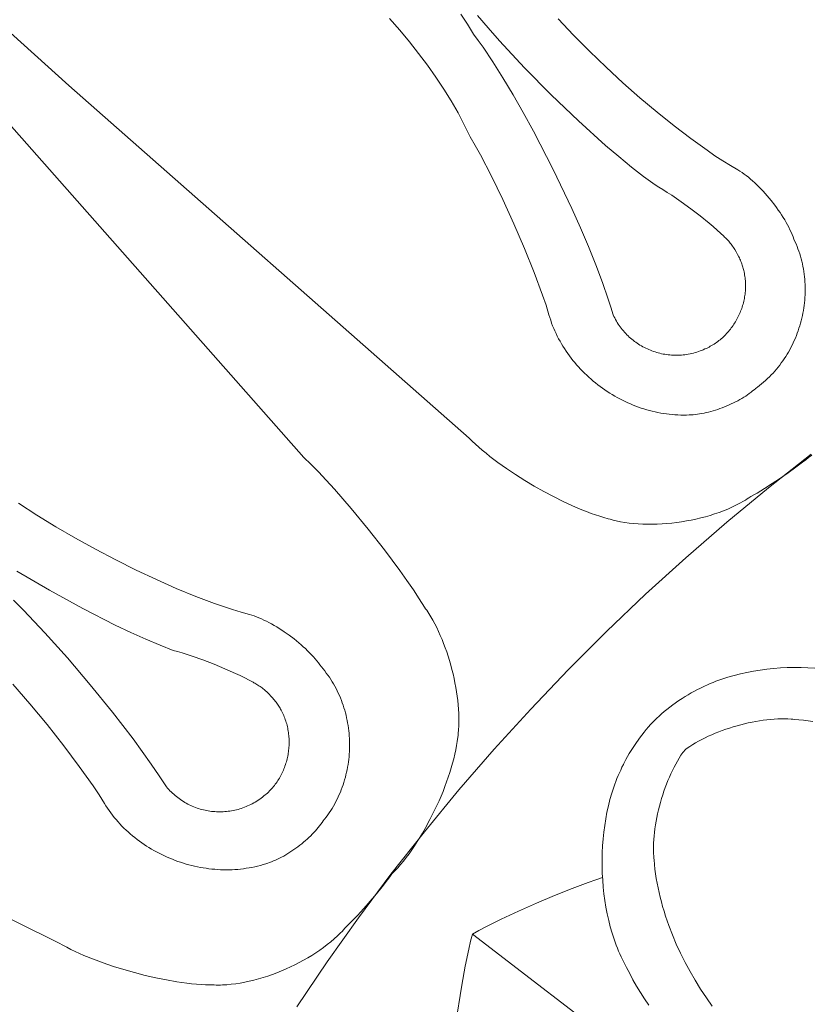
# Model space of a CAD drawing. Units: millimetres. Extents: x 1475 to 3324, y -7841 to -6244.
# Drawn here: x 2148 to 2222, y -6878 to -6786 of the extents above; entities that cross this region are included whole.
import ezdxf

# ---------------------------------------------------------------- set-up
doc = ezdxf.new("R2010")
doc.units = ezdxf.units.MM
doc.header["$MEASUREMENT"] = 0
doc.layers.add('DEFAULT', color=7, linetype='Continuous')

msp = doc.modelspace()

# ---------------------------------------------------------------- linework, layer by layer
at = {"layer": 'DEFAULT', "color": 255, "lineweight": 9}
for points in [[(2145.907, -6786.395), (2152.337, -6792.182), (2189.744, -6825.128), (2190.024, -6825.406), (2190.321, -6825.688), (2190.635, -6825.972), (2190.965, -6826.257), (2191.31, -6826.544), (2191.669, -6826.831), (2192.424, -6827.404), (2193.224, -6827.973), (2194.059, -6828.534), (2194.924, -6829.08), (2195.809, -6829.609), (2196.707, -6830.115), (2197.61, -6830.594), (2198.511, -6831.042), (2199.402, -6831.454), (2200.274, -6831.825), (2200.701, -6831.995), (2201.121, -6832.152), (2201.533, -6832.297), (2201.935, -6832.429), (2202.327, -6832.548), (2202.708, -6832.652), (2202.892, -6832.707), (2203.08, -6832.758), (2203.271, -6832.806), (2203.465, -6832.851), (2203.86, -6832.933), (2204.265, -6833.002), (2204.679, -6833.059), (2205.101, -6833.105), (2205.531, -6833.138), (2205.966, -6833.161), (2206.408, -6833.172), (2206.853, -6833.171), (2207.303, -6833.16), (2207.755, -6833.137), (2208.209, -6833.104), (2208.664, -6833.06), (2209.12, -6833.006), (2209.574, -6832.941), (2210.027, -6832.865), (2210.478, -6832.78), (2210.925, -6832.684), (2211.368, -6832.579), (2211.806, -6832.464), (2212.238, -6832.339), (2212.663, -6832.205), (2213.08, -6832.062), (2213.489, -6831.909), (2213.888, -6831.747), (2214.276, -6831.577), (2214.654, -6831.397), (2215.019, -6831.209), (2215.371, -6831.012), (2215.542, -6830.911), (2215.71, -6830.807), (2215.873, -6830.702), (2216.033, -6830.594), (2216.324, -6830.435), (2216.638, -6830.254), (2217.322, -6829.841), (2218.054, -6829.374), (2218.805, -6828.873), (2219.548, -6828.359), (2220.251, -6827.85), (2220.887, -6827.366), (2221.17, -6827.14), (2221.426, -6826.928)], [(2182.306, -6785.945), (2183.248, -6787.016), (2184.153, -6788.099), (2185.019, -6789.193), (2185.845, -6790.295), (2186.627, -6791.404), (2187.365, -6792.518), (2188.054, -6793.635), (2188.695, -6794.753), (2188.995, -6795.312), (2189.283, -6795.87), (2189.557, -6796.428), (2189.817, -6796.986), (2190.29, -6797.788), (2190.784, -6798.674), (2191.816, -6800.65), (2192.874, -6802.826), (2193.92, -6805.114), (2194.914, -6807.425), (2195.817, -6809.67), (2196.589, -6811.761), (2196.914, -6812.722), (2197.192, -6813.611), (2197.269, -6813.867), (2197.352, -6814.122), (2197.441, -6814.375), (2197.535, -6814.625), (2197.636, -6814.873), (2197.742, -6815.119), (2197.854, -6815.362), (2197.972, -6815.603), (2198.095, -6815.842), (2198.223, -6816.077), (2198.356, -6816.311), (2198.495, -6816.541), (2198.639, -6816.769), (2198.787, -6816.993), (2198.941, -6817.215), (2199.099, -6817.434), (2199.262, -6817.649), (2199.429, -6817.861), (2199.601, -6818.071), (2199.777, -6818.276), (2199.957, -6818.479), (2200.142, -6818.678), (2200.33, -6818.873), (2200.523, -6819.065), (2200.719, -6819.253), (2200.919, -6819.437), (2201.123, -6819.618), (2201.33, -6819.795), (2201.54, -6819.967), (2201.754, -6820.136), (2201.971, -6820.301), (2202.192, -6820.461), (2202.415, -6820.617), (2202.641, -6820.769), (2202.87, -6820.916), (2203.102, -6821.059), (2203.337, -6821.198), (2203.574, -6821.331), (2203.813, -6821.461), (2204.055, -6821.585), (2204.299, -6821.704), (2204.545, -6821.819), (2204.793, -6821.929), (2205.043, -6822.034), (2205.295, -6822.133), (2205.549, -6822.227), (2205.804, -6822.317), (2206.061, -6822.4), (2206.319, -6822.479), (2206.579, -6822.552), (2206.839, -6822.619), (2207.101, -6822.681), (2207.364, -6822.737), (2207.628, -6822.788), (2207.893, -6822.832), (2208.159, -6822.871), (2208.425, -6822.904), (2208.691, -6822.93), (2208.958, -6822.951), (2209.226, -6822.965), (2209.493, -6822.974), (2209.761, -6822.975), (2210.029, -6822.971), (2210.297, -6822.96), (2210.481, -6822.954), (2210.669, -6822.943), (2210.863, -6822.924), (2211.06, -6822.9), (2211.261, -6822.87), (2211.466, -6822.835), (2211.673, -6822.793), (2211.882, -6822.747), (2212.094, -6822.695), (2212.307, -6822.638), (2212.521, -6822.577), (2212.736, -6822.511), (2212.951, -6822.44), (2213.165, -6822.365), (2213.379, -6822.286), (2213.592, -6822.203), (2213.804, -6822.116), (2214.013, -6822.026), (2214.221, -6821.932), (2214.425, -6821.835), (2214.626, -6821.734), (2214.823, -6821.631), (2215.017, -6821.525), (2215.205, -6821.417), (2215.389, -6821.306), (2215.568, -6821.193), (2215.74, -6821.078), (2215.906, -6820.961), (2216.066, -6820.842), (2216.218, -6820.722), (2216.363, -6820.6), (2216.5, -6820.477)], [(2188.945, -6785.523), (2189.573, -6786.454), (2189.87, -6786.919), (2190.154, -6787.382), (2190.592, -6787.983), (2191.039, -6788.62), (2191.954, -6789.989), (2192.889, -6791.474), (2193.838, -6793.056), (2194.791, -6794.721), (2195.74, -6796.45), (2197.593, -6800.035), (2199.33, -6803.677), (2200.135, -6805.478), (2200.886, -6807.242), (2201.574, -6808.954), (2202.192, -6810.597), (2202.731, -6812.153), (2202.968, -6812.893), (2203.183, -6813.606), (2203.254, -6813.757), (2203.329, -6813.905), (2203.407, -6814.051), (2203.488, -6814.193), (2203.573, -6814.334), (2203.661, -6814.471), (2203.751, -6814.605), (2203.845, -6814.737), (2203.942, -6814.866), (2204.041, -6814.992), (2204.143, -6815.115), (2204.248, -6815.235), (2204.356, -6815.352), (2204.466, -6815.466), (2204.578, -6815.577), (2204.694, -6815.685), (2204.811, -6815.79), (2204.931, -6815.891), (2205.053, -6815.99), (2205.177, -6816.086), (2205.303, -6816.178), (2205.431, -6816.267), (2205.562, -6816.353), (2205.694, -6816.436), (2205.828, -6816.516), (2205.964, -6816.592), (2206.101, -6816.665), (2206.24, -6816.734), (2206.381, -6816.8), (2206.523, -6816.863), (2206.666, -6816.922), (2206.811, -6816.978), (2206.958, -6817.031), (2207.105, -6817.079), (2207.254, -6817.125), (2207.403, -6817.167), (2207.554, -6817.205), (2207.706, -6817.24), (2207.858, -6817.271), (2208.012, -6817.298), (2208.166, -6817.322), (2208.32, -6817.342), (2208.476, -6817.358), (2208.632, -6817.371), (2208.788, -6817.379), (2208.945, -6817.384), (2209.102, -6817.386), (2209.26, -6817.383), (2209.418, -6817.376), (2209.575, -6817.366), (2209.733, -6817.352), (2209.891, -6817.333), (2210.049, -6817.311), (2210.207, -6817.285), (2210.365, -6817.255), (2210.522, -6817.22), (2210.679, -6817.182), (2210.835, -6817.139), (2210.992, -6817.093), (2211.147, -6817.042), (2211.302, -6816.987), (2211.457, -6816.928), (2211.61, -6816.864), (2211.763, -6816.797), (2211.891, -6816.74), (2212.016, -6816.68), (2212.141, -6816.618), (2212.263, -6816.552), (2212.384, -6816.484), (2212.503, -6816.413), (2212.62, -6816.339), (2212.735, -6816.263), (2212.848, -6816.183), (2212.96, -6816.102), (2213.069, -6816.018), (2213.177, -6815.931), (2213.282, -6815.842), (2213.386, -6815.751), (2213.487, -6815.658), (2213.586, -6815.562), (2213.684, -6815.464), (2213.779, -6815.364), (2213.872, -6815.262), (2213.963, -6815.158), (2214.051, -6815.053), (2214.138, -6814.945), (2214.222, -6814.835), (2214.304, -6814.724), (2214.383, -6814.611), (2214.46, -6814.496), (2214.535, -6814.38), (2214.608, -6814.262), (2214.678, -6814.143), (2214.745, -6814.022), (2214.81, -6813.9), (2214.873, -6813.777), (2214.933, -6813.652), (2214.99, -6813.526), (2215.045, -6813.399), (2215.097, -6813.271), (2215.146, -6813.142), (2215.193, -6813.012), (2215.237, -6812.881), (2215.279, -6812.749), (2215.317, -6812.617), (2215.353, -6812.483), (2215.386, -6812.349), (2215.416, -6812.214), (2215.444, -6812.079), (2215.468, -6811.943), (2215.49, -6811.807), (2215.508, -6811.67), (2215.524, -6811.533), (2215.536, -6811.396), (2215.546, -6811.258), (2215.552, -6811.12), (2215.555, -6810.982), (2215.556, -6810.844), (2215.553, -6810.706), (2215.547, -6810.568), (2215.537, -6810.43), (2215.525, -6810.292), (2215.509, -6810.155), (2215.49, -6810.018), (2215.467, -6809.881), (2215.441, -6809.744), (2215.412, -6809.608), (2215.38, -6809.472), (2215.36, -6809.373), (2215.336, -6809.272), (2215.309, -6809.169), (2215.279, -6809.064), (2215.245, -6808.958), (2215.207, -6808.849), (2215.167, -6808.74), (2215.123, -6808.63), (2215.077, -6808.519), (2215.028, -6808.407), (2214.977, -6808.295), (2214.922, -6808.183), (2214.807, -6807.96), (2214.684, -6807.739), (2214.554, -6807.523), (2214.417, -6807.312), (2214.347, -6807.209), (2214.275, -6807.109), (2214.203, -6807.011), (2214.129, -6806.916), (2214.055, -6806.823), (2213.98, -6806.734), (2213.905, -6806.648), (2213.829, -6806.565), (2213.753, -6806.487), (2213.677, -6806.412), (2213.601, -6806.341), (2213.525, -6806.275), (2213.228, -6805.99), (2212.898, -6805.688), (2212.538, -6805.372), (2212.152, -6805.046), (2211.322, -6804.376), (2210.442, -6803.703), (2209.546, -6803.051), (2208.667, -6802.447), (2208.245, -6802.17), (2207.84, -6801.915), (2207.456, -6801.684), (2207.098, -6801.481), (2206.028, -6800.695), (2204.893, -6799.81), (2203.705, -6798.836), (2202.476, -6797.785), (2199.941, -6795.502), (2197.383, -6793.051), (2194.897, -6790.528), (2192.578, -6788.026), (2191.51, -6786.811), (2190.52, -6785.637)], [(2216.47, -6820.501), (2216.67, -6820.357), (2216.866, -6820.208), (2217.058, -6820.055), (2217.246, -6819.898), (2217.43, -6819.736), (2217.609, -6819.57), (2217.785, -6819.401), (2217.956, -6819.227), (2218.124, -6819.049), (2218.287, -6818.868), (2218.445, -6818.683), (2218.6, -6818.495), (2218.75, -6818.303), (2218.896, -6818.108), (2219.037, -6817.91), (2219.174, -6817.709), (2219.307, -6817.504), (2219.435, -6817.297), (2219.559, -6817.088), (2219.678, -6816.875), (2219.793, -6816.66), (2219.903, -6816.443), (2220.009, -6816.223), (2220.11, -6816.001), (2220.206, -6815.777), (2220.298, -6815.551), (2220.385, -6815.323), (2220.467, -6815.094), (2220.545, -6814.862), (2220.618, -6814.63), (2220.686, -6814.395), (2220.749, -6814.159), (2220.808, -6813.922), (2220.861, -6813.684), (2220.91, -6813.445), (2220.953, -6813.205), (2220.992, -6812.964), (2221.026, -6812.723), (2221.055, -6812.48), (2221.078, -6812.238), (2221.097, -6811.995), (2221.11, -6811.751), (2221.119, -6811.508), (2221.122, -6811.264), (2221.12, -6811.02), (2221.113, -6810.777), (2221.101, -6810.534), (2221.083, -6810.291), (2221.06, -6810.049), (2221.032, -6809.807), (2220.998, -6809.566), (2220.959, -6809.325), (2220.915, -6809.086), (2220.865, -6808.847), (2220.81, -6808.61), (2220.749, -6808.374), (2220.683, -6808.139), (2220.611, -6807.905), (2220.534, -6807.673), (2220.451, -6807.443), (2220.363, -6807.214), (2220.268, -6806.988), (2220.169, -6806.763), (2220.063, -6806.54), (2219.987, -6806.326), (2219.901, -6806.108), (2219.806, -6805.887), (2219.703, -6805.663), (2219.592, -6805.436), (2219.473, -6805.208), (2219.346, -6804.978), (2219.212, -6804.747), (2219.072, -6804.515), (2218.925, -6804.284), (2218.773, -6804.052), (2218.614, -6803.822), (2218.451, -6803.592), (2218.282, -6803.364), (2217.932, -6802.916), (2217.567, -6802.48), (2217.38, -6802.267), (2217.19, -6802.059), (2216.997, -6801.856), (2216.803, -6801.658), (2216.607, -6801.466), (2216.41, -6801.281), (2216.212, -6801.102), (2216.014, -6800.93), (2215.816, -6800.765), (2215.618, -6800.609), (2215.42, -6800.461), (2215.224, -6800.322), (2215.029, -6800.193), (2214.835, -6800.073), (2214.141, -6799.663), (2213.429, -6799.219), (2212.7, -6798.745), (2211.957, -6798.24), (2210.433, -6797.149), (2208.872, -6795.959), (2207.287, -6794.683), (2205.692, -6793.334), (2204.1, -6791.926), (2202.527, -6790.471), (2200.985, -6788.983), (2199.489, -6787.475), (2198.051, -6785.959)], [(2182.521, -6865.833), (2182.79, -6865.558), (2183.058, -6865.266), (2183.326, -6864.957), (2183.592, -6864.633), (2183.856, -6864.295), (2184.118, -6863.944), (2184.377, -6863.58), (2184.633, -6863.205), (2184.885, -6862.819), (2185.133, -6862.423), (2185.377, -6862.018), (2185.615, -6861.605), (2186.076, -6860.759), (2186.512, -6859.892), (2186.919, -6859.011), (2187.293, -6858.124), (2187.468, -6857.68), (2187.633, -6857.238), (2187.788, -6856.797), (2187.933, -6856.359), (2188.067, -6855.925), (2188.191, -6855.496), (2188.303, -6855.072), (2188.402, -6854.655), (2188.49, -6854.245), (2188.564, -6853.844), (2188.626, -6853.451), (2188.673, -6853.069), (2188.695, -6852.898), (2188.715, -6852.723), (2188.745, -6852.367), (2188.764, -6852), (2188.773, -6851.625), (2188.771, -6851.242), (2188.759, -6850.852), (2188.737, -6850.455), (2188.705, -6850.053), (2188.664, -6849.646), (2188.613, -6849.235), (2188.553, -6848.821), (2188.485, -6848.405), (2188.407, -6847.988), (2188.321, -6847.57), (2188.227, -6847.153), (2188.125, -6846.736), (2188.015, -6846.322), (2187.897, -6845.911), (2187.772, -6845.503), (2187.64, -6845.1), (2187.501, -6844.702), (2187.354, -6844.31), (2187.202, -6843.925), (2187.043, -6843.549), (2186.878, -6843.181), (2186.707, -6842.822), (2186.53, -6842.474), (2186.348, -6842.137), (2186.16, -6841.812), (2185.967, -6841.499), (2185.77, -6841.201), (2185.67, -6841.057), (2185.568, -6840.917), (2185.081, -6840.133), (2184.53, -6839.294), (2183.923, -6838.41), (2183.267, -6837.488), (2181.837, -6835.572), (2180.301, -6833.62), (2178.718, -6831.706), (2177.147, -6829.903), (2176.385, -6829.067), (2175.649, -6828.287), (2174.945, -6827.571), (2174.282, -6826.929), (2142.514, -6790.963)], [(2173.624, -6878.238), (2176.461, -6874.043), (2179.396, -6869.919), (2182.428, -6865.868), (2185.554, -6861.892), (2188.774, -6857.992), (2192.086, -6854.171), (2195.487, -6850.429), (2198.977, -6846.77), (2202.555, -6843.194), (2206.218, -6839.703), (2209.964, -6836.299), (2213.793, -6832.985), (2217.703, -6829.76), (2221.693, -6826.628)], [(2221.425, -6826.928), (2221.756, -6826.732)], [(2176.07, -6860.907), (2176.226, -6860.716), (2176.377, -6860.522), (2176.523, -6860.324), (2176.663, -6860.123), (2176.799, -6859.92), (2176.93, -6859.713), (2177.055, -6859.504), (2177.176, -6859.291), (2177.292, -6859.077), (2177.402, -6858.859), (2177.508, -6858.64), (2177.608, -6858.418), (2177.703, -6858.194), (2177.794, -6857.968), (2177.879, -6857.74), (2177.96, -6857.51), (2178.035, -6857.278), (2178.105, -6857.045), (2178.171, -6856.81), (2178.231, -6856.574), (2178.286, -6856.337), (2178.336, -6856.099), (2178.382, -6855.859), (2178.422, -6855.619), (2178.457, -6855.377), (2178.487, -6855.135), (2178.512, -6854.893), (2178.532, -6854.649), (2178.548, -6854.406), (2178.558, -6854.162), (2178.563, -6853.918), (2178.563, -6853.674), (2178.558, -6853.43), (2178.548, -6853.186), (2178.533, -6852.943), (2178.513, -6852.699), (2178.488, -6852.457), (2178.458, -6852.215), (2178.423, -6851.973), (2178.383, -6851.733), (2178.339, -6851.493), (2178.289, -6851.254), (2178.234, -6851.017), (2178.174, -6850.781), (2178.109, -6850.546), (2178.039, -6850.313), (2177.964, -6850.081), (2177.884, -6849.851), (2177.799, -6849.623), (2177.709, -6849.396), (2177.615, -6849.172), (2177.515, -6848.95), (2177.41, -6848.73), (2177.3, -6848.513), (2177.185, -6848.298), (2177.066, -6848.085), (2176.941, -6847.875), (2176.811, -6847.668), (2176.676, -6847.464), (2176.537, -6847.263), (2176.392, -6847.066), (2176.242, -6846.871), (2176.088, -6846.68), (2175.928, -6846.492), (2175.799, -6846.305), (2175.66, -6846.116), (2175.511, -6845.927), (2175.353, -6845.737), (2175.187, -6845.547), (2175.013, -6845.358), (2174.831, -6845.168), (2174.642, -6844.98), (2174.447, -6844.792), (2174.245, -6844.606), (2174.038, -6844.422), (2173.825, -6844.241), (2173.608, -6844.061), (2173.386, -6843.885), (2172.932, -6843.543), (2172.466, -6843.216), (2172.23, -6843.059), (2171.993, -6842.907), (2171.755, -6842.761), (2171.516, -6842.62), (2171.277, -6842.485), (2171.038, -6842.357), (2170.801, -6842.235), (2170.565, -6842.12), (2170.33, -6842.013), (2170.099, -6841.913), (2169.869, -6841.822), (2169.644, -6841.738), (2169.421, -6841.664), (2169.204, -6841.598), (2168.427, -6841.381), (2167.624, -6841.137), (2166.797, -6840.867), (2165.949, -6840.573), (2164.195, -6839.913), (2162.379, -6839.167), (2160.518, -6838.345), (2158.628, -6837.455), (2156.727, -6836.507), (2154.83, -6835.509), (2152.956, -6834.471), (2151.12, -6833.401), (2149.34, -6832.309), (2147.631, -6831.203)], [(2147.167, -6840.268), (2148.106, -6841.202), (2150.112, -6843.311), (2152.218, -6845.664), (2154.344, -6848.162), (2156.411, -6850.71), (2158.338, -6853.211), (2160.045, -6855.569), (2160.791, -6856.663), (2161.451, -6857.686), (2161.559, -6857.813), (2161.67, -6857.937), (2161.783, -6858.058), (2161.899, -6858.175), (2162.017, -6858.288), (2162.137, -6858.398), (2162.259, -6858.504), (2162.384, -6858.607), (2162.511, -6858.707), (2162.639, -6858.803), (2162.77, -6858.895), (2162.902, -6858.984), (2163.037, -6859.069), (2163.173, -6859.151), (2163.31, -6859.229), (2163.449, -6859.303), (2163.59, -6859.374), (2163.732, -6859.441), (2163.875, -6859.505), (2164.02, -6859.565), (2164.166, -6859.622), (2164.313, -6859.675), (2164.461, -6859.724), (2164.61, -6859.77), (2164.76, -6859.812), (2164.911, -6859.85), (2165.063, -6859.885), (2165.215, -6859.916), (2165.368, -6859.944), (2165.522, -6859.968), (2165.676, -6859.988), (2165.83, -6860.004), (2165.985, -6860.017), (2166.14, -6860.026), (2166.295, -6860.032), (2166.451, -6860.033), (2166.606, -6860.031), (2166.762, -6860.025), (2166.917, -6860.016), (2167.072, -6860.003), (2167.227, -6859.986), (2167.382, -6859.965), (2167.536, -6859.941), (2167.69, -6859.912), (2167.843, -6859.88), (2167.996, -6859.845), (2168.148, -6859.805), (2168.3, -6859.762), (2168.45, -6859.715), (2168.6, -6859.664), (2168.749, -6859.609), (2168.897, -6859.55), (2169.044, -6859.488), (2169.189, -6859.422), (2169.333, -6859.352), (2169.476, -6859.278), (2169.618, -6859.2), (2169.758, -6859.119), (2169.897, -6859.033), (2170.034, -6858.944), (2170.17, -6858.851), (2170.303, -6858.754), (2170.435, -6858.653), (2170.565, -6858.548), (2170.674, -6858.46), (2170.78, -6858.37), (2170.884, -6858.277), (2170.985, -6858.182), (2171.084, -6858.085), (2171.181, -6857.986), (2171.274, -6857.884), (2171.366, -6857.78), (2171.455, -6857.675), (2171.542, -6857.567), (2171.626, -6857.457), (2171.707, -6857.346), (2171.786, -6857.233), (2171.862, -6857.118), (2171.936, -6857.001), (2172.007, -6856.883), (2172.076, -6856.764), (2172.142, -6856.642), (2172.206, -6856.52), (2172.267, -6856.396), (2172.325, -6856.271), (2172.38, -6856.144), (2172.433, -6856.017), (2172.484, -6855.888), (2172.531, -6855.758), (2172.576, -6855.627), (2172.618, -6855.496), (2172.658, -6855.363), (2172.694, -6855.23), (2172.728, -6855.096), (2172.759, -6854.961), (2172.788, -6854.826), (2172.814, -6854.69), (2172.836, -6854.553), (2172.856, -6854.417), (2172.874, -6854.279), (2172.888, -6854.142), (2172.9, -6854.004), (2172.908, -6853.866), (2172.914, -6853.728), (2172.917, -6853.59), (2172.917, -6853.452), (2172.915, -6853.314), (2172.909, -6853.176), (2172.9, -6853.038), (2172.889, -6852.9), (2172.874, -6852.763), (2172.857, -6852.626), (2172.836, -6852.49), (2172.813, -6852.354), (2172.786, -6852.219), (2172.757, -6852.084), (2172.724, -6851.95), (2172.689, -6851.816), (2172.65, -6851.684), (2172.608, -6851.552), (2172.564, -6851.421), (2172.516, -6851.291), (2172.465, -6851.162), (2172.411, -6851.035), (2172.354, -6850.908), (2172.294, -6850.783), (2172.23, -6850.659), (2172.164, -6850.536), (2172.119, -6850.446), (2172.07, -6850.354), (2172.017, -6850.262), (2171.96, -6850.168), (2171.9, -6850.074), (2171.836, -6849.979), (2171.768, -6849.884), (2171.698, -6849.789), (2171.624, -6849.694), (2171.548, -6849.598), (2171.469, -6849.504), (2171.388, -6849.41), (2171.219, -6849.224), (2171.043, -6849.042), (2170.861, -6848.867), (2170.674, -6848.698), (2170.579, -6848.618), (2170.484, -6848.539), (2170.389, -6848.463), (2170.293, -6848.39), (2170.198, -6848.32), (2170.102, -6848.253), (2170.007, -6848.19), (2169.913, -6848.13), (2169.819, -6848.073), (2169.726, -6848.021), (2169.635, -6847.972), (2169.544, -6847.928), (2169.184, -6847.729), (2168.786, -6847.523), (2168.357, -6847.312), (2167.9, -6847.097), (2166.925, -6846.664), (2165.901, -6846.241), (2164.867, -6845.844), (2163.862, -6845.488), (2163.382, -6845.33), (2162.925, -6845.188), (2162.494, -6845.064), (2162.096, -6844.96), (2160.859, -6844.479), (2159.533, -6843.917), (2158.134, -6843.284), (2156.674, -6842.588), (2153.635, -6841.038), (2150.53, -6839.333), (2147.475, -6837.539)], [(2222.024, -6846.604), (2221.382, -6846.569), (2220.739, -6846.55), (2220.095, -6846.548), (2219.452, -6846.562), (2218.811, -6846.594), (2218.174, -6846.642), (2217.541, -6846.707), (2216.914, -6846.789), (2216.294, -6846.887), (2215.682, -6847.003), (2215.08, -6847.135), (2214.489, -6847.284), (2213.909, -6847.45), (2213.343, -6847.633), (2213.065, -6847.731), (2212.79, -6847.833), (2212.52, -6847.94), (2212.254, -6848.05), (2211.992, -6848.165), (2211.734, -6848.284), (2211.481, -6848.407), (2211.232, -6848.535), (2211.114, -6848.589), (2210.992, -6848.649), (2210.738, -6848.78), (2210.471, -6848.928), (2210.195, -6849.09), (2209.912, -6849.264), (2209.624, -6849.449), (2209.334, -6849.642), (2208.761, -6850.048), (2208.482, -6850.256), (2208.212, -6850.466), (2207.953, -6850.675), (2207.708, -6850.881), (2207.48, -6851.083), (2207.271, -6851.279), (2207.175, -6851.374), (2207.084, -6851.467)], [(2147.119, -6848.113), (2148.704, -6849.941), (2150.307, -6851.88), (2151.865, -6853.855), (2153.318, -6855.79), (2154.605, -6857.61), (2155.167, -6858.454), (2155.666, -6859.24), (2155.806, -6859.469), (2155.952, -6859.693), (2156.104, -6859.914), (2156.26, -6860.131), (2156.421, -6860.345), (2156.588, -6860.555), (2156.759, -6860.761), (2156.935, -6860.963), (2157.115, -6861.162), (2157.3, -6861.357), (2157.49, -6861.547), (2157.683, -6861.734), (2157.881, -6861.916), (2158.083, -6862.095), (2158.288, -6862.269), (2158.498, -6862.44), (2158.711, -6862.606), (2158.927, -6862.768), (2159.147, -6862.925), (2159.371, -6863.078), (2159.597, -6863.227), (2159.827, -6863.372), (2160.06, -6863.512), (2160.295, -6863.647), (2160.533, -6863.778), (2160.774, -6863.904), (2161.018, -6864.026), (2161.264, -6864.143), (2161.512, -6864.256), (2161.762, -6864.363), (2162.014, -6864.466), (2162.269, -6864.564), (2162.525, -6864.657), (2162.782, -6864.745), (2163.042, -6864.828), (2163.303, -6864.906), (2163.565, -6864.979), (2163.829, -6865.047), (2164.093, -6865.11), (2164.359, -6865.167), (2164.626, -6865.22), (2164.893, -6865.267), (2165.161, -6865.309), (2165.43, -6865.345), (2165.699, -6865.376), (2165.968, -6865.401), (2166.238, -6865.421), (2166.508, -6865.436), (2166.777, -6865.445), (2167.047, -6865.448), (2167.316, -6865.446), (2167.585, -6865.438), (2167.854, -6865.424), (2168.122, -6865.404), (2168.389, -6865.379), (2168.655, -6865.348), (2168.921, -6865.31), (2169.185, -6865.267), (2169.449, -6865.218), (2169.711, -6865.163), (2169.971, -6865.101), (2170.23, -6865.034), (2170.488, -6864.96), (2170.744, -6864.88), (2170.92, -6864.827), (2171.099, -6864.767), (2171.281, -6864.699), (2171.466, -6864.625), (2171.652, -6864.544), (2171.84, -6864.457), (2172.03, -6864.363), (2172.22, -6864.264), (2172.411, -6864.159), (2172.602, -6864.049), (2172.793, -6863.934), (2172.983, -6863.815), (2173.173, -6863.691), (2173.361, -6863.563), (2173.547, -6863.431), (2173.731, -6863.296), (2173.913, -6863.157), (2174.092, -6863.016), (2174.268, -6862.871), (2174.44, -6862.724), (2174.609, -6862.576), (2174.773, -6862.425), (2174.932, -6862.272), (2175.086, -6862.119), (2175.235, -6861.964), (2175.378, -6861.809), (2175.515, -6861.653), (2175.646, -6861.497), (2175.769, -6861.341), (2175.885, -6861.185), (2175.994, -6861.03), (2176.094, -6860.876)], [(2106.794, -6850.152), (2151.453, -6872.293), (2151.795, -6872.49), (2152.155, -6872.685), (2152.532, -6872.877), (2152.925, -6873.068), (2153.332, -6873.255), (2153.753, -6873.44), (2154.631, -6873.798), (2155.551, -6874.141), (2156.503, -6874.466), (2157.479, -6874.77), (2158.471, -6875.052), (2159.469, -6875.309), (2160.466, -6875.538), (2161.452, -6875.737), (2162.419, -6875.904), (2163.358, -6876.037), (2163.814, -6876.09), (2164.261, -6876.133), (2164.696, -6876.167), (2165.119, -6876.19), (2165.528, -6876.203), (2165.923, -6876.206), (2166.115, -6876.21), (2166.31, -6876.211), (2166.507, -6876.209), (2166.706, -6876.202), (2167.108, -6876.178), (2167.517, -6876.14), (2167.932, -6876.088), (2168.351, -6876.023), (2168.775, -6875.945), (2169.201, -6875.853), (2169.63, -6875.75), (2170.061, -6875.634), (2170.492, -6875.507), (2170.923, -6875.368), (2171.353, -6875.218), (2171.781, -6875.058), (2172.207, -6874.888), (2172.629, -6874.707), (2173.047, -6874.517), (2173.46, -6874.318), (2173.868, -6874.11), (2174.268, -6873.894), (2174.662, -6873.669), (2175.047, -6873.437), (2175.422, -6873.197), (2175.788, -6872.951), (2176.144, -6872.698), (2176.487, -6872.438), (2176.818, -6872.172), (2177.137, -6871.901), (2177.441, -6871.625), (2177.73, -6871.344), (2177.869, -6871.202), (2178.004, -6871.058), (2178.135, -6870.914), (2178.261, -6870.768), (2178.501, -6870.539), (2178.758, -6870.284), (2179.311, -6869.708), (2179.897, -6869.068), (2180.494, -6868.39), (2181.077, -6867.7), (2181.625, -6867.027), (2182.114, -6866.395), (2182.329, -6866.104), (2182.521, -6865.833)], [(2206.525, -6878.094), (2206.119, -6877.494), (2205.735, -6876.898), (2205.375, -6876.306), (2205.039, -6875.72), (2204.729, -6875.142), (2204.446, -6874.571), (2204.31, -6874.327), (2204.179, -6874.078), (2204.052, -6873.824), (2203.928, -6873.566), (2203.809, -6873.303), (2203.694, -6873.036), (2203.583, -6872.765), (2203.477, -6872.491), (2203.276, -6871.93), (2203.091, -6871.356), (2202.923, -6870.77), (2202.771, -6870.172), (2202.636, -6869.565), (2202.518, -6868.948), (2202.416, -6868.324), (2202.33, -6867.694), (2202.262, -6867.058), (2202.21, -6866.419), (2202.174, -6865.777), (2202.155, -6865.133), (2202.153, -6864.49), (2202.168, -6863.847), (2202.199, -6863.206), (2202.248, -6862.569), (2202.313, -6861.936), (2202.394, -6861.309), (2202.493, -6860.689), (2202.608, -6860.077), (2202.74, -6859.475), (2202.89, -6858.884), (2203.056, -6858.304), (2203.238, -6857.737), (2203.336, -6857.459), (2203.438, -6857.185), (2203.545, -6856.915), (2203.655, -6856.649), (2203.77, -6856.386), (2203.889, -6856.129), (2204.012, -6855.875), (2204.14, -6855.627), (2204.194, -6855.509), (2204.253, -6855.387), (2204.385, -6855.133), (2204.533, -6854.866), (2204.695, -6854.59), (2204.869, -6854.306), (2205.054, -6854.019), (2205.247, -6853.729), (2205.653, -6853.156), (2205.861, -6852.877), (2206.071, -6852.607), (2206.28, -6852.348), (2206.487, -6852.103), (2206.689, -6851.875), (2206.885, -6851.666), (2206.98, -6851.57), (2207.073, -6851.479)], [(2221.852, -6851.609), (2221.415, -6851.542), (2220.978, -6851.485), (2220.543, -6851.437), (2220.109, -6851.399), (2219.964, -6851.384), (2219.816, -6851.372), (2219.513, -6851.355), (2219.203, -6851.347), (2218.885, -6851.348), (2218.561, -6851.358), (2218.231, -6851.376), (2217.895, -6851.403), (2217.555, -6851.439), (2217.211, -6851.482), (2216.864, -6851.534), (2216.515, -6851.593), (2216.164, -6851.66), (2215.812, -6851.734), (2215.459, -6851.815), (2215.107, -6851.903), (2214.757, -6851.998), (2214.408, -6852.099), (2214.061, -6852.207), (2213.718, -6852.32), (2213.379, -6852.44), (2213.044, -6852.565), (2212.715, -6852.696), (2212.391, -6852.833), (2212.075, -6852.974), (2211.766, -6853.12), (2211.465, -6853.271), (2211.173, -6853.427), (2210.891, -6853.587), (2210.619, -6853.751), (2210.358, -6853.919), (2210.108, -6854.091), (2209.988, -6854.178), (2209.872, -6854.266)], [(2212.45, -6878.187), (2211.892, -6877.396), (2211.358, -6876.59), (2210.85, -6875.77), (2210.367, -6874.938), (2209.912, -6874.094), (2209.485, -6873.241), (2209.087, -6872.38), (2208.72, -6871.512), (2208.384, -6870.639), (2208.081, -6869.763), (2207.942, -6869.323), (2207.811, -6868.884), (2207.69, -6868.444), (2207.576, -6868.004), (2207.472, -6867.564), (2207.377, -6867.124), (2207.291, -6866.685), (2207.215, -6866.247), (2207.147, -6865.809), (2207.09, -6865.373), (2207.042, -6864.938), (2207.004, -6864.504), (2206.989, -6864.358), (2206.977, -6864.211), (2206.96, -6863.908), (2206.952, -6863.598), (2206.953, -6863.28), (2206.963, -6862.956), (2206.982, -6862.626), (2207.009, -6862.29), (2207.044, -6861.95), (2207.088, -6861.606), (2207.139, -6861.259), (2207.198, -6860.91), (2207.265, -6860.559), (2207.339, -6860.207), (2207.42, -6859.854), (2207.508, -6859.502), (2207.603, -6859.151), (2207.704, -6858.802), (2207.812, -6858.456), (2207.926, -6858.113), (2208.045, -6857.773), (2208.171, -6857.439), (2208.301, -6857.109), (2208.438, -6856.786), (2208.579, -6856.47), (2208.725, -6856.161), (2208.876, -6855.86), (2209.032, -6855.568), (2209.192, -6855.286), (2209.356, -6855.014), (2209.524, -6854.753), (2209.696, -6854.503), (2209.783, -6854.383), (2209.872, -6854.266)], [(2202.203, -6866.175), (2201.561, -6866.384), (2200.865, -6866.625), (2199.343, -6867.193), (2197.703, -6867.848), (2196.012, -6868.564), (2194.334, -6869.312), (2192.736, -6870.063), (2191.282, -6870.788), (2190.63, -6871.132), (2190.04, -6871.459), (2189.876, -6872.122), (2189.71, -6872.849), (2189.377, -6874.461), (2189.053, -6876.222), (2188.474, -6879.904), (2188.243, -6881.68), (2188.066, -6883.316), (2188.001, -6884.059), (2187.954, -6884.74)], [(2218.892, -6893.624), (2190.04, -6871.459)]]:
    msp.add_lwpolyline(points, dxfattribs=at)

doc.saveas('drawing.dxf')
